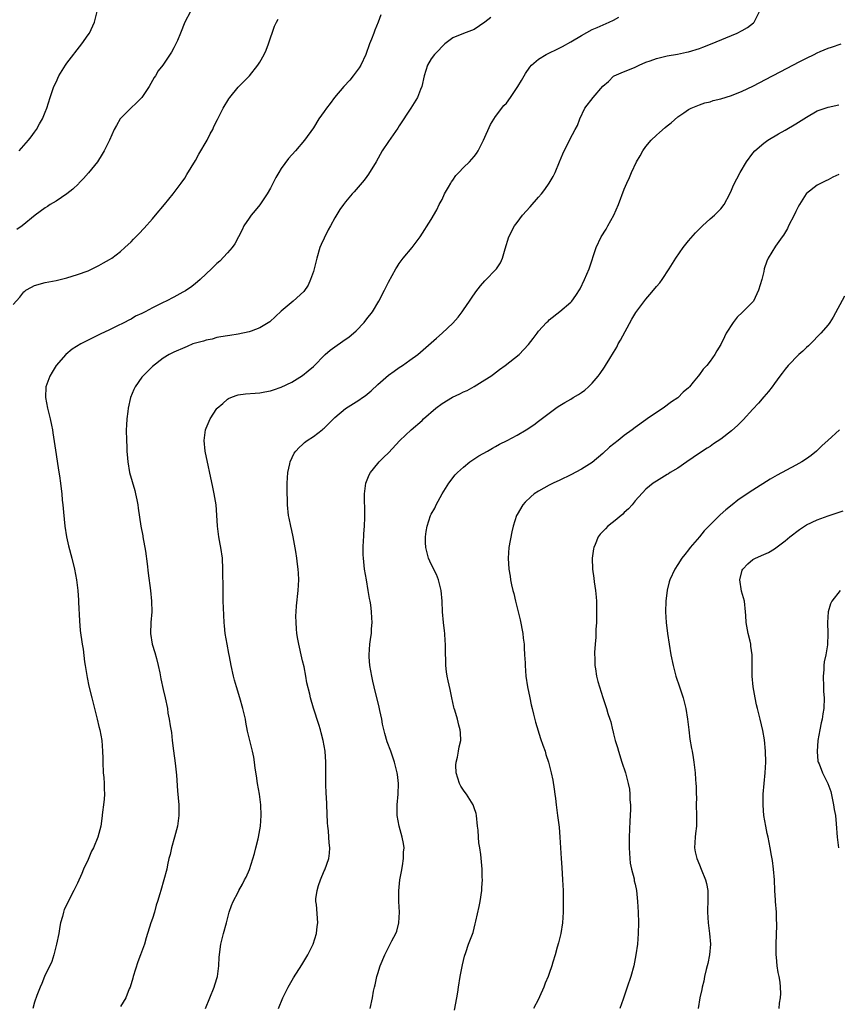
# Model space of a CAD drawing. Units: inches. Extents: x 2511000 to 2512872, y 1500000 to 1503000.
# Drawn here: x 2511450 to 2511603, y 1501144 to 1501327 of the extents above; entities that cross this region are included whole.
import ezdxf

# ---------------------------------------------------------------- set-up
doc = ezdxf.new("R2010")
doc.units = ezdxf.units.IN
doc.header["$MEASUREMENT"] = 0
doc.layers.add('LD25111500_10ft', color=254, linetype='Continuous')

msp = doc.modelspace()

# ---------------------------------------------------------------- linework, layer by layer
at = {"layer": 'LD25111500_10ft'}
for points, elevation in [([(2511482.07, 1501329), (2511481.03, 1501327), (2511480.23, 1501325), (2511479.63, 1501323.63), (2511479.37, 1501323), (2511479, 1501322.23), (2511478.54, 1501321.46), (2511476.92, 1501319), (2511476.04, 1501317.96), (2511475.56, 1501317), (2511475.3, 1501316.7), (2511474.35, 1501315), (2511473.01, 1501313), (2511472.03, 1501311.97), (2511470.96, 1501311), (2511468.98, 1501309), (2511468.25, 1501307.75), (2511467.83, 1501307), (2511466.94, 1501305), (2511466, 1501303), (2511465.63, 1501302.37), (2511464.76, 1501301), (2511463.08, 1501298.92), (2511462.14, 1501297.86), (2511461.28, 1501297), (2511461.16, 1501296.84), (2511460.15, 1501295.85), (2511459, 1501295.03), (2511457, 1501293.65), (2511455.93, 1501293), (2511455.39, 1501292.61), (2511455, 1501292.37), (2511453.11, 1501291), (2511450.66, 1501289), (2511449.67, 1501288.33)], 8210), ([(2511450.15, 1501303), (2511451.88, 1501305), (2511452.35, 1501305.65), (2511453, 1501306.49), (2511453.35, 1501307), (2511453.93, 1501308.07), (2511454.47, 1501309), (2511455, 1501310.25), (2511455.3, 1501311), (2511455.92, 1501313), (2511456.61, 1501315), (2511457, 1501315.86), (2511457.55, 1501317), (2511458.75, 1501319), (2511459, 1501319.36), (2511461.81, 1501323), (2511463, 1501324.66), (2511463.22, 1501325), (2511464.18, 1501327), (2511464.67, 1501329)], 8200), ([(2511517.58, 1501328.42), (2511517.1, 1501327), (2511516.44, 1501325.56), (2511516.27, 1501325), (2511515.84, 1501323.84), (2511515.5, 1501323), (2511514.78, 1501321), (2511513.83, 1501319), (2511513.52, 1501318.48), (2511513, 1501317.75), (2511512.43, 1501317), (2511511.79, 1501316.21), (2511510.7, 1501315), (2511508.97, 1501313), (2511508.13, 1501311.86), (2511507.46, 1501311), (2511507, 1501310.33), (2511506.05, 1501309), (2511505, 1501307.33), (2511503.37, 1501305), (2511501.67, 1501303), (2511500.38, 1501301.62), (2511499, 1501299.73), (2511498.54, 1501299), (2511497.98, 1501298.02), (2511497, 1501296.08), (2511496.41, 1501295), (2511495.04, 1501292.96), (2511494.14, 1501291.86), (2511493.39, 1501291), (2511493, 1501290.46), (2511492.06, 1501289), (2511491.71, 1501288.29), (2511490.33, 1501285.67), (2511489.83, 1501285), (2511489, 1501283.97), (2511487.55, 1501282.45), (2511487, 1501281.98), (2511486, 1501281), (2511485, 1501280.1), (2511483.86, 1501279), (2511483.41, 1501278.59), (2511483, 1501278.28), (2511482.31, 1501277.69), (2511481.12, 1501276.88), (2511480.63, 1501276.63), (2511479, 1501275.75), (2511477.57, 1501275), (2511477, 1501274.75), (2511475, 1501273.76), (2511473.62, 1501273), (2511473, 1501272.68), (2511471.85, 1501272.15), (2511471, 1501271.62), (2511470.57, 1501271.43), (2511469.75, 1501271), (2511468.23, 1501270.23), (2511467, 1501269.65), (2511465.21, 1501268.79), (2511465, 1501268.68), (2511463.85, 1501268.15), (2511462.52, 1501267.48), (2511461.62, 1501267), (2511460, 1501266), (2511458.8, 1501265), (2511457.05, 1501262.95), (2511456.25, 1501261.75), (2511455.85, 1501261), (2511455.12, 1501259), (2511455.03, 1501257), (2511455.4, 1501255), (2511455.91, 1501253), (2511456.14, 1501251.86), (2511456.33, 1501251), (2511456.43, 1501250.43), (2511457, 1501246.37), (2511457.44, 1501243.44), (2511457.63, 1501242.37), (2511457.81, 1501241), (2511457.94, 1501239.94), (2511458.07, 1501239), (2511458.17, 1501237.83), (2511458.26, 1501237), (2511458.36, 1501235.64), (2511458.62, 1501233), (2511458.93, 1501231), (2511459.32, 1501229.32), (2511459.96, 1501227), (2511460.47, 1501225), (2511460.82, 1501223), (2511461.04, 1501221), (2511461.18, 1501219.18), (2511461.18, 1501218.82), (2511461.36, 1501215.36), (2511461.51, 1501213.51), (2511461.87, 1501211), (2511462.03, 1501210.03), (2511462.33, 1501207.67), (2511462.43, 1501207), (2511462.79, 1501204.79), (2511463.13, 1501203.13), (2511463.65, 1501201), (2511464.67, 1501197), (2511465, 1501195.62), (2511465.14, 1501195), (2511465.52, 1501193), (2511465.69, 1501191), (2511465.73, 1501189.73), (2511465.72, 1501189), (2511465.81, 1501187), (2511465.9, 1501186.1), (2511465.98, 1501185), (2511465.98, 1501183.98), (2511466.02, 1501183), (2511465.95, 1501182.05), (2511465.83, 1501181), (2511465.64, 1501179.64), (2511465.55, 1501178.45), (2511465.33, 1501177), (2511465, 1501175.66), (2511464.81, 1501175), (2511463.96, 1501173), (2511463.63, 1501172.37), (2511463, 1501170.79), (2511462.15, 1501169), (2511461.79, 1501168.21), (2511461, 1501166.39), (2511460.33, 1501165), (2511459.28, 1501163), (2511459, 1501162.44), (2511458.54, 1501161.46), (2511458.36, 1501161), (2511458.18, 1501160.18), (2511457.84, 1501159), (2511457.69, 1501158.31), (2511457.51, 1501157), (2511457.1, 1501155), (2511456.56, 1501153), (2511456.2, 1501151.8), (2511454.85, 1501149), (2511454.32, 1501147.68), (2511454.01, 1501147), (2511453.43, 1501145.43), (2511453, 1501144.2), (2511452.65, 1501143)], 8230), ([(2511498.51, 1501143), (2511499.31, 1501145), (2511500.28, 1501147), (2511501.27, 1501148.73), (2511502.86, 1501151.14), (2511503.6, 1501152.4), (2511503.97, 1501153), (2511504.97, 1501155), (2511505.57, 1501157), (2511505.7, 1501158.3), (2511505.81, 1501159), (2511505.56, 1501162.44), (2511505.48, 1501163), (2511505.49, 1501163.49), (2511505.68, 1501165), (2511505.96, 1501165.96), (2511506.31, 1501167), (2511507, 1501168.68), (2511507.11, 1501168.89), (2511507.87, 1501171), (2511508, 1501172), (2511508.07, 1501173), (2511507.94, 1501173.94), (2511507.91, 1501175), (2511507.83, 1501176.17), (2511507.69, 1501177), (2511507.63, 1501177.63), (2511507.51, 1501181), (2511507.42, 1501182.58), (2511507.41, 1501183), (2511507.31, 1501185), (2511507.3, 1501187), (2511507.31, 1501189), (2511507.2, 1501191), (2511506.84, 1501193), (2511506.44, 1501194.44), (2511506.3, 1501195), (2511505.99, 1501196.01), (2511505.02, 1501199.02), (2511504.47, 1501201), (2511504.32, 1501201.68), (2511503.8, 1501203.8), (2511503.61, 1501205), (2511503.26, 1501206.74), (2511503, 1501207.86), (2511502.71, 1501209), (2511502.41, 1501210.41), (2511502.26, 1501211), (2511502.1, 1501211.9), (2511501.93, 1501213), (2511501.87, 1501213.87), (2511501.76, 1501215), (2511501.74, 1501216.26), (2511501.76, 1501217), (2511501.84, 1501218.16), (2511502.15, 1501221), (2511502.29, 1501223), (2511502.2, 1501224.2), (2511502.18, 1501225), (2511502.07, 1501225.93), (2511501.9, 1501227), (2511501.72, 1501228.28), (2511501.26, 1501231), (2511501, 1501232.21), (2511500.8, 1501233), (2511500.5, 1501234.5), (2511500.39, 1501235), (2511500.2, 1501237), (2511500.12, 1501240.12), (2511500.13, 1501241), (2511500.26, 1501243), (2511500.62, 1501244.62), (2511500.68, 1501245), (2511501.4, 1501246.6), (2511501.7, 1501247), (2511502.32, 1501247.68), (2511503, 1501248.26), (2511503.37, 1501248.63), (2511503.86, 1501249), (2511505, 1501249.73), (2511506.61, 1501251), (2511506.84, 1501251.16), (2511507, 1501251.3), (2511509, 1501253.25), (2511511, 1501254.94), (2511513.5, 1501256.5), (2511514.19, 1501257), (2511514.67, 1501257.33), (2511515.77, 1501258.23), (2511517, 1501259.43), (2511519, 1501261.19), (2511520.08, 1501261.92), (2511521, 1501262.6), (2511521.63, 1501263), (2511523, 1501263.95), (2511524.48, 1501265), (2511525, 1501265.44), (2511527.95, 1501268.05), (2511529.04, 1501269), (2511531, 1501270.86), (2511532, 1501272), (2511532.76, 1501273), (2511533, 1501273.33), (2511534.15, 1501275), (2511534.49, 1501275.51), (2511535.31, 1501276.69), (2511536.17, 1501277.83), (2511537, 1501278.77), (2511539.14, 1501281), (2511539.89, 1501282.11), (2511540.27, 1501283), (2511540.76, 1501284.76), (2511541.49, 1501287), (2511542.52, 1501289), (2511543, 1501289.67), (2511544.02, 1501291), (2511545.44, 1501292.56), (2511547, 1501294.35), (2511547.55, 1501295), (2511548.19, 1501295.81), (2511549.01, 1501297), (2511549.75, 1501298.25), (2511550.09, 1501299), (2511550.94, 1501301), (2511551.53, 1501302.47), (2511551.78, 1501303), (2511552.58, 1501304.58), (2511552.85, 1501305.15), (2511553.86, 1501307), (2511554.24, 1501307.76), (2511554.69, 1501309), (2511555.64, 1501311), (2511557.18, 1501313), (2511559, 1501315.06), (2511560.03, 1501315.97), (2511561, 1501316.95), (2511561.08, 1501317), (2511562.41, 1501317.59), (2511565, 1501318.63), (2511565.76, 1501319), (2511567, 1501319.55), (2511567.83, 1501319.83), (2511569, 1501320.27), (2511571, 1501320.72), (2511572.93, 1501321.07), (2511574.58, 1501321.42), (2511575, 1501321.52), (2511577, 1501322.12), (2511577.65, 1501322.35), (2511579.08, 1501322.92), (2511584.04, 1501325), (2511585, 1501325.49), (2511585.96, 1501326.04), (2511587.1, 1501326.9), (2511587.21, 1501327), (2511588.19, 1501329)], 8260), ([(2511449, 1501274.38), (2511450.26, 1501275.74), (2511451, 1501276.71), (2511451.15, 1501276.85), (2511451.34, 1501277), (2511452.4, 1501277.6), (2511453, 1501277.92), (2511455, 1501278.47), (2511457, 1501278.84), (2511459, 1501279.31), (2511461, 1501279.92), (2511463, 1501280.66), (2511463.76, 1501281), (2511465, 1501281.6), (2511465.87, 1501282.13), (2511467, 1501282.75), (2511467.38, 1501283), (2511469, 1501284.26), (2511469.86, 1501285), (2511471, 1501286.07), (2511471.47, 1501286.53), (2511472.46, 1501287.54), (2511473.43, 1501288.57), (2511475, 1501290.35), (2511475.57, 1501291), (2511477.22, 1501293), (2511478.82, 1501295), (2511480.33, 1501297), (2511481, 1501297.95), (2511481.42, 1501298.58), (2511483, 1501301.2), (2511483.63, 1501302.37), (2511485.18, 1501305), (2511485.78, 1501306.22), (2511486.22, 1501307), (2511486.46, 1501307.54), (2511487.12, 1501308.88), (2511488.19, 1501311), (2511489.26, 1501312.74), (2511489.44, 1501313), (2511491, 1501314.89), (2511493.07, 1501317), (2511494.65, 1501319), (2511495, 1501319.55), (2511495.83, 1501321), (2511496.19, 1501321.81), (2511496.66, 1501323), (2511497.75, 1501326.25), (2511498.15, 1501327), (2511498.42, 1501327.58)], 8220), ([(2511538.09, 1501327.91), (2511537, 1501327.01), (2511535, 1501325.64), (2511533, 1501324.94), (2511531, 1501324.11), (2511529.54, 1501323), (2511529, 1501322.46), (2511528.31, 1501321.69), (2511527.61, 1501321), (2511527, 1501320.18), (2511526.28, 1501319), (2511525.96, 1501318.04), (2511525.67, 1501317), (2511525.21, 1501315), (2511525, 1501314.46), (2511524.44, 1501313), (2511523.21, 1501311), (2511521, 1501307.68), (2511520.74, 1501307.26), (2511519, 1501304.76), (2511517.82, 1501303), (2511516.7, 1501301), (2511515.31, 1501298.69), (2511515, 1501298.26), (2511514.45, 1501297.55), (2511512.6, 1501295.4), (2511512.24, 1501295), (2511511, 1501293.5), (2511510.61, 1501293), (2511509.92, 1501292.08), (2511509, 1501290.53), (2511508.17, 1501289), (2511507.74, 1501288.26), (2511507, 1501286.7), (2511506.44, 1501285.56), (2511506.22, 1501285), (2511505.63, 1501283), (2511505.52, 1501282.48), (2511505.15, 1501281), (2511505, 1501280.52), (2511504.49, 1501279), (2511504.02, 1501277.98), (2511503.21, 1501276.79), (2511501.24, 1501275), (2511499, 1501273.13), (2511496.87, 1501271.13), (2511495, 1501269.98), (2511493.4, 1501269.4), (2511493, 1501269.24), (2511491, 1501268.79), (2511489.41, 1501268.59), (2511489, 1501268.5), (2511487.71, 1501268.29), (2511487, 1501268.19), (2511486.11, 1501267.89), (2511485, 1501267.72), (2511484.48, 1501267.52), (2511483, 1501267.15), (2511482.51, 1501267), (2511481.48, 1501266.52), (2511481, 1501266.33), (2511479, 1501265.44), (2511478.12, 1501265), (2511477, 1501264.31), (2511475, 1501262.77), (2511473.16, 1501261), (2511473, 1501260.8), (2511471.74, 1501259), (2511471.5, 1501258.5), (2511470.89, 1501257), (2511470.43, 1501255), (2511470.38, 1501254.38), (2511470.19, 1501253), (2511470.13, 1501251.87), (2511470.11, 1501251), (2511470.14, 1501249), (2511470.21, 1501247.79), (2511470.22, 1501247), (2511470.33, 1501245.67), (2511470.36, 1501245), (2511470.72, 1501243), (2511471.68, 1501239.68), (2511471.85, 1501239), (2511472.07, 1501237.93), (2511472.24, 1501237), (2511472.33, 1501236.33), (2511472.84, 1501233), (2511473.19, 1501231.19), (2511473.21, 1501231), (2511473.69, 1501228.31), (2511474.02, 1501225.98), (2511474.21, 1501224.21), (2511474.62, 1501221), (2511474.82, 1501219), (2511474.84, 1501217), (2511474.68, 1501215), (2511474.61, 1501213), (2511474.94, 1501211), (2511475.44, 1501209.44), (2511475.72, 1501208.28), (2511476.06, 1501207), (2511476.34, 1501205.66), (2511476.53, 1501204.53), (2511477, 1501202.52), (2511477.37, 1501201), (2511477.77, 1501199), (2511477.88, 1501198.11), (2511478.1, 1501197), (2511478.26, 1501195.74), (2511478.52, 1501194.52), (2511478.67, 1501193), (2511478.9, 1501191.1), (2511479.22, 1501188.78), (2511479.45, 1501186.55), (2511479.65, 1501183.65), (2511479.89, 1501181), (2511479.91, 1501179), (2511479.64, 1501177), (2511479.11, 1501175), (2511478.53, 1501173), (2511478.26, 1501171.74), (2511478.06, 1501171), (2511477.79, 1501169.79), (2511477.64, 1501169), (2511477.12, 1501167), (2511476.53, 1501165), (2511476.38, 1501164.38), (2511475.95, 1501163), (2511475.69, 1501162.31), (2511475.35, 1501161), (2511475, 1501159.83), (2511474.71, 1501159), (2511473.83, 1501156.17), (2511473.48, 1501155), (2511472.76, 1501153), (2511472.26, 1501151.74), (2511471.4, 1501149), (2511471.31, 1501148.69), (2511470.8, 1501147), (2511470.66, 1501146.66), (2511470.04, 1501145), (2511469, 1501143.38)], 8240), ([(2511484.88, 1501143), (2511485.66, 1501145), (2511486.49, 1501147), (2511486.59, 1501147.41), (2511487.11, 1501149), (2511487.36, 1501151), (2511487.41, 1501152.59), (2511487.46, 1501153), (2511487.56, 1501153.56), (2511487.71, 1501155), (2511487.98, 1501155.98), (2511488.22, 1501157), (2511488.77, 1501159), (2511489.27, 1501161), (2511489.75, 1501162.25), (2511490.06, 1501163), (2511491, 1501164.74), (2511491.12, 1501165), (2511491.79, 1501166.21), (2511492.16, 1501167), (2511492.47, 1501167.54), (2511493.07, 1501168.93), (2511494.04, 1501171.96), (2511494.27, 1501173), (2511494.68, 1501174.68), (2511494.77, 1501175), (2511495.15, 1501177), (2511495.29, 1501179), (2511495.2, 1501181), (2511494.93, 1501183), (2511494.59, 1501185), (2511494.39, 1501186.39), (2511494.16, 1501187.84), (2511494.02, 1501189), (2511493.89, 1501189.89), (2511493.64, 1501191), (2511493.12, 1501193), (2511492.73, 1501194.73), (2511492.42, 1501196.42), (2511492.33, 1501197), (2511491.87, 1501199), (2511491.28, 1501201), (2511490.64, 1501203), (2511490.27, 1501204.27), (2511490.08, 1501205), (2511489.65, 1501207), (2511489.33, 1501208.67), (2511489.23, 1501209.23), (2511488.89, 1501211), (2511488.57, 1501213), (2511488.42, 1501214.42), (2511488.38, 1501215), (2511488.23, 1501217.77), (2511488.19, 1501219), (2511488.16, 1501221), (2511488.14, 1501225), (2511488.04, 1501227), (2511487.76, 1501229), (2511487.62, 1501229.62), (2511487.37, 1501231), (2511487.12, 1501233), (2511487.02, 1501235.02), (2511486.84, 1501237), (2511486.51, 1501239), (2511486.27, 1501240.27), (2511484.84, 1501247), (2511484.64, 1501249), (2511484.88, 1501251), (2511485, 1501251.31), (2511485.74, 1501253), (2511487, 1501254.92), (2511487.07, 1501255), (2511488.12, 1501255.88), (2511489, 1501256.7), (2511489.19, 1501256.81), (2511489.6, 1501257), (2511490.63, 1501257.37), (2511491, 1501257.52), (2511492.32, 1501257.68), (2511494.17, 1501257.83), (2511495, 1501257.86), (2511495.97, 1501258.03), (2511497, 1501258.25), (2511497.57, 1501258.43), (2511499, 1501258.95), (2511501, 1501259.88), (2511503, 1501261.1), (2511504.05, 1501261.95), (2511505, 1501262.76), (2511507.2, 1501265), (2511508.16, 1501265.84), (2511509, 1501266.47), (2511510.5, 1501267.5), (2511511.66, 1501268.34), (2511512.49, 1501269), (2511513, 1501269.46), (2511514.49, 1501271), (2511515, 1501271.65), (2511516, 1501273), (2511517.23, 1501275), (2511518.28, 1501277), (2511519, 1501278.54), (2511520.37, 1501281), (2511520.61, 1501281.39), (2511521, 1501281.98), (2511521.77, 1501283), (2511523.4, 1501285), (2511524.9, 1501287), (2511527, 1501290.22), (2511528.01, 1501291.99), (2511528.49, 1501293), (2511529, 1501293.97), (2511529.49, 1501295), (2511530.22, 1501296.22), (2511530.63, 1501297), (2511530.74, 1501297.26), (2511531, 1501297.54), (2511531.56, 1501298.44), (2511532.13, 1501299), (2511533, 1501299.89), (2511534.12, 1501301), (2511535, 1501301.97), (2511535.46, 1501302.54), (2511535.75, 1501303), (2511536.49, 1501304.49), (2511536.76, 1501305), (2511538.04, 1501307.96), (2511539, 1501309.42), (2511540.55, 1501311.45), (2511541, 1501311.94), (2511541.8, 1501313), (2511543.16, 1501315), (2511543.83, 1501316.17), (2511544.58, 1501317.42), (2511545.37, 1501318.63), (2511545.7, 1501319), (2511547, 1501320.1), (2511548.43, 1501321), (2511551, 1501322.25), (2511551.49, 1501322.51), (2511553, 1501323.35), (2511555, 1501324.54), (2511557, 1501325.64), (2511557.94, 1501326.06), (2511560.15, 1501327), (2511561, 1501327.41), (2511562.01, 1501327.99)], 8250), ([(2511515.59, 1501143), (2511516.06, 1501145), (2511516.24, 1501146.24), (2511516.41, 1501147), (2511516.55, 1501147.45), (2511516.84, 1501149), (2511517, 1501149.55), (2511517.49, 1501151), (2511518.33, 1501153), (2511519, 1501154.37), (2511519.35, 1501155), (2511519.66, 1501155.66), (2511520.37, 1501157), (2511520.56, 1501157.44), (2511520.96, 1501159), (2511521.08, 1501161), (2511520.96, 1501163), (2511520.94, 1501164.94), (2511521.14, 1501167), (2511521.41, 1501168.59), (2511521.61, 1501169.61), (2511521.83, 1501171), (2511521.84, 1501172.16), (2511521.92, 1501173), (2511521.79, 1501173.79), (2511521.56, 1501175), (2511520.99, 1501177), (2511520.63, 1501179), (2511520.61, 1501181), (2511520.79, 1501183), (2511520.86, 1501185), (2511520.67, 1501186.67), (2511520.65, 1501187), (2511520.14, 1501189), (2511519.42, 1501191), (2511518.74, 1501192.74), (2511518.31, 1501194.31), (2511517.92, 1501196.08), (2511517.76, 1501197), (2511517.39, 1501198.61), (2511517.26, 1501199.26), (2511516.33, 1501203), (2511516.08, 1501204.08), (2511515.88, 1501205), (2511515.53, 1501207), (2511515.4, 1501208.6), (2511515.38, 1501209), (2511515.52, 1501211), (2511515.72, 1501212.28), (2511515.82, 1501213), (2511515.85, 1501213.85), (2511515.96, 1501215), (2511515.9, 1501215.9), (2511515.86, 1501217), (2511515.7, 1501218.3), (2511515.6, 1501219), (2511515.5, 1501219.5), (2511515.25, 1501221), (2511514.88, 1501223), (2511514.55, 1501225), (2511514.35, 1501227), (2511514.32, 1501227.68), (2511514.3, 1501229), (2511514.38, 1501230.38), (2511514.39, 1501231), (2511514.42, 1501231.58), (2511514.54, 1501233), (2511514.63, 1501234.63), (2511514.62, 1501236.62), (2511514.55, 1501237.45), (2511514.52, 1501239), (2511514.77, 1501241), (2511515.42, 1501242.58), (2511515.65, 1501243), (2511517, 1501244.68), (2511517.28, 1501245), (2511518.13, 1501245.87), (2511519, 1501246.69), (2511521.14, 1501249), (2511523.22, 1501251), (2511525.28, 1501252.72), (2511525.56, 1501253), (2511527.86, 1501255), (2511529, 1501255.87), (2511530.95, 1501257.05), (2511532.32, 1501257.68), (2511533, 1501258.03), (2511533.68, 1501258.32), (2511535, 1501259.04), (2511537, 1501260.28), (2511538.12, 1501261), (2511538.63, 1501261.37), (2511539.75, 1501262.25), (2511540.8, 1501263), (2511543.37, 1501265), (2511545.14, 1501266.86), (2511546.02, 1501267.98), (2511546.72, 1501269), (2511547, 1501269.35), (2511548.51, 1501271), (2511548.77, 1501271.23), (2511549, 1501271.48), (2511551, 1501273.07), (2511553, 1501274.78), (2511553.19, 1501275), (2511553.99, 1501276.01), (2511554.74, 1501277.26), (2511555.59, 1501279), (2511556.43, 1501281), (2511557.76, 1501285), (2511558.71, 1501287), (2511559.6, 1501288.4), (2511559.92, 1501289), (2511561.05, 1501291), (2511561.93, 1501293), (2511563, 1501295.87), (2511563.48, 1501297), (2511563.97, 1501298.03), (2511564.36, 1501299), (2511565.3, 1501301), (2511565.94, 1501302.06), (2511566.43, 1501303), (2511567, 1501303.8), (2511568.04, 1501305), (2511569, 1501305.97), (2511569.57, 1501306.43), (2511570.65, 1501307.35), (2511571, 1501307.68), (2511571.73, 1501308.27), (2511573, 1501309.34), (2511574.09, 1501310.09), (2511575, 1501310.74), (2511575.48, 1501311), (2511577, 1501311.59), (2511578.04, 1501311.96), (2511579, 1501312.18), (2511579.6, 1501312.39), (2511581, 1501312.74), (2511583, 1501313.37), (2511585, 1501314.17), (2511587, 1501315.11), (2511590.66, 1501317), (2511592.17, 1501317.83), (2511595.62, 1501319.62), (2511597, 1501320.33), (2511598.41, 1501321), (2511599, 1501321.31), (2511599.55, 1501321.55), (2511601, 1501322.16), (2511601.65, 1501322.35), (2511603.43, 1501323)], 8270), ([(2511531.3, 1501142.7), (2511531.79, 1501145), (2511531.96, 1501146.04), (2511532.1, 1501147), (2511532.41, 1501149), (2511532.83, 1501151.17), (2511533.22, 1501152.78), (2511533.46, 1501153.46), (2511533.96, 1501155), (2511534.78, 1501157.22), (2511535.2, 1501158.8), (2511535.3, 1501159.3), (2511535.93, 1501162.07), (2511536.11, 1501163), (2511536.42, 1501165), (2511536.43, 1501165.57), (2511536.53, 1501167), (2511536.5, 1501167.5), (2511536.48, 1501169), (2511536.37, 1501170.37), (2511536.23, 1501171.77), (2511536.06, 1501173), (2511535.89, 1501173.89), (2511535.78, 1501175), (2511535.71, 1501176.29), (2511535.62, 1501177), (2511535.45, 1501179), (2511535.37, 1501179.37), (2511535, 1501180.43), (2511534.82, 1501181), (2511533.54, 1501183), (2511533.32, 1501183.32), (2511533, 1501183.74), (2511532.52, 1501184.52), (2511532.28, 1501185), (2511531.65, 1501187), (2511531.58, 1501188.42), (2511531.63, 1501189), (2511531.88, 1501189.88), (2511532.08, 1501191), (2511532.2, 1501191.8), (2511532.49, 1501193), (2511532.42, 1501194.42), (2511532.38, 1501195), (2511532.13, 1501195.87), (2511531.86, 1501197), (2511531.36, 1501198.64), (2511531.27, 1501199), (2511531.23, 1501199.23), (2511530.8, 1501201), (2511530.5, 1501202.5), (2511530.13, 1501204.13), (2511529.96, 1501205), (2511529.83, 1501205.83), (2511529.7, 1501207), (2511529.68, 1501208.32), (2511529.65, 1501209), (2511529.64, 1501209.64), (2511529.66, 1501211), (2511529.61, 1501211.61), (2511529.54, 1501213), (2511529.46, 1501213.46), (2511529.28, 1501215), (2511529.1, 1501217), (2511529.03, 1501219), (2511528.86, 1501221), (2511528.36, 1501223), (2511527.98, 1501223.98), (2511527, 1501225.93), (2511526.5, 1501227), (2511525.95, 1501229), (2511525.94, 1501229.94), (2511525.9, 1501231), (2511526.02, 1501231.98), (2511526.22, 1501233), (2511526.88, 1501235), (2511527, 1501235.25), (2511527.63, 1501236.37), (2511527.92, 1501237), (2511528.31, 1501237.69), (2511529.02, 1501239), (2511530.24, 1501241), (2511531.45, 1501242.55), (2511531.89, 1501243), (2511533, 1501244.03), (2511534.21, 1501245), (2511535.88, 1501246.12), (2511537.49, 1501247), (2511538.43, 1501247.57), (2511539, 1501247.87), (2511539.72, 1501248.28), (2511541.14, 1501249), (2511543, 1501250), (2511544.72, 1501251), (2511546.1, 1501251.9), (2511547, 1501252.6), (2511547.24, 1501252.76), (2511549, 1501254.11), (2511550.24, 1501255), (2511550.69, 1501255.31), (2511551.93, 1501256.07), (2511553, 1501256.68), (2511553.49, 1501257), (2511554.43, 1501257.57), (2511555, 1501257.94), (2511555.61, 1501258.39), (2511556.3, 1501259), (2511557, 1501259.68), (2511558.12, 1501261), (2511558.5, 1501261.5), (2511559.32, 1501262.68), (2511559.49, 1501263), (2511560.28, 1501264.28), (2511561, 1501265.4), (2511561.59, 1501266.41), (2511561.87, 1501267), (2511562.28, 1501267.72), (2511564.38, 1501271.62), (2511565.17, 1501272.83), (2511567, 1501275.32), (2511567.76, 1501276.24), (2511568.45, 1501277), (2511569, 1501277.73), (2511569.6, 1501278.4), (2511570.09, 1501279), (2511571.39, 1501281), (2511572.01, 1501281.99), (2511572.59, 1501283), (2511573.97, 1501285), (2511575, 1501286.25), (2511576.28, 1501287.72), (2511577.28, 1501288.72), (2511577.6, 1501289), (2511579, 1501290.31), (2511579.83, 1501291), (2511581, 1501292.21), (2511581.62, 1501293), (2511582.69, 1501295), (2511583, 1501295.68), (2511583.39, 1501296.61), (2511584.6, 1501299), (2511585.82, 1501301), (2511587, 1501302.57), (2511587.38, 1501303), (2511589, 1501304.45), (2511589.78, 1501305), (2511591.78, 1501306.22), (2511593, 1501306.88), (2511595, 1501308.04), (2511597, 1501309.31), (2511599, 1501310.46), (2511600.46, 1501311), (2511601, 1501311.17), (2511603, 1501311.59)], 8280), ([(2511603, 1501298.58), (2511601.92, 1501298.08), (2511601, 1501297.6), (2511600.58, 1501297.42), (2511599.73, 1501297), (2511599, 1501296.59), (2511597, 1501295.08), (2511596.93, 1501295), (2511595.67, 1501293), (2511595.43, 1501292.57), (2511595, 1501291.73), (2511594.66, 1501291), (2511593.63, 1501289), (2511593.44, 1501288.56), (2511592.69, 1501287.31), (2511592.45, 1501287), (2511591.22, 1501285.22), (2511589.82, 1501283), (2511589.59, 1501282.41), (2511589.11, 1501281), (2511589, 1501280.48), (2511588.63, 1501279), (2511588.05, 1501277), (2511587.1, 1501275), (2511585.13, 1501273), (2511585.05, 1501272.95), (2511584.03, 1501271.97), (2511583.31, 1501271), (2511582, 1501269), (2511581.66, 1501268.34), (2511581, 1501266.91), (2511580.28, 1501265.72), (2511579.9, 1501265), (2511579, 1501263.77), (2511578.4, 1501263), (2511577.69, 1501262.31), (2511577, 1501261.31), (2511576.77, 1501261), (2511575.86, 1501259.86), (2511575.15, 1501259), (2511575, 1501258.83), (2511574.01, 1501257.99), (2511573, 1501256.97), (2511571.8, 1501256.2), (2511570.28, 1501255), (2511569, 1501254.22), (2511567.28, 1501253), (2511567, 1501252.84), (2511565, 1501251.43), (2511564.47, 1501251), (2511563, 1501249.93), (2511561.87, 1501249), (2511560.26, 1501247.74), (2511559, 1501246.56), (2511557, 1501244.89), (2511555, 1501243.61), (2511553, 1501242.55), (2511551, 1501241.57), (2511549.75, 1501241), (2511549, 1501240.63), (2511547, 1501239.53), (2511546.2, 1501239), (2511545.55, 1501238.45), (2511544.53, 1501237.47), (2511544.07, 1501237), (2511543, 1501235.2), (2511542.89, 1501235), (2511542.29, 1501233), (2511542.05, 1501231.95), (2511541.48, 1501229), (2511541.32, 1501227), (2511541.45, 1501225), (2511541.69, 1501223.69), (2511541.78, 1501223), (2511541.97, 1501222.03), (2511542.22, 1501221), (2511542.41, 1501220.41), (2511542.7, 1501219), (2511543.55, 1501215.55), (2511544.05, 1501213), (2511544.13, 1501212.13), (2511544.3, 1501211), (2511544.31, 1501210.31), (2511544.41, 1501209), (2511544.48, 1501207.52), (2511544.48, 1501207), (2511544.64, 1501205), (2511544.96, 1501203), (2511545.35, 1501201), (2511545.64, 1501199.64), (2511545.79, 1501199), (2511546.07, 1501197.93), (2511546.41, 1501196.41), (2511547.38, 1501193.38), (2511547.83, 1501192.17), (2511548.21, 1501191), (2511548.38, 1501190.38), (2511548.84, 1501189), (2511549.35, 1501187), (2511549.64, 1501185.64), (2511549.94, 1501183.94), (2511550.04, 1501183), (2511550.16, 1501182.16), (2511550.29, 1501181), (2511550.56, 1501179), (2511550.82, 1501176.82), (2511550.96, 1501174.96), (2511551.2, 1501171), (2511551.33, 1501169.33), (2511551.5, 1501167), (2511551.57, 1501165), (2511551.59, 1501163), (2511551.57, 1501161), (2511551.45, 1501159), (2511551.14, 1501157), (2511550.72, 1501155.28), (2511550.48, 1501154.48), (2511550.09, 1501153), (2511549.66, 1501151.66), (2511549.49, 1501151), (2511549, 1501149.57), (2511548.79, 1501149), (2511548.24, 1501147.76), (2511547.99, 1501147), (2511547.21, 1501145.21), (2511547, 1501144.77), (2511546.05, 1501143)], 8290), ([(2511604.07, 1501275.93), (2511601.99, 1501272.01), (2511601.34, 1501271), (2511601, 1501270.54), (2511599.69, 1501269), (2511599, 1501268.31), (2511598.36, 1501267.64), (2511597.35, 1501266.65), (2511597, 1501266.34), (2511596.33, 1501265.67), (2511595.56, 1501265), (2511593.55, 1501263), (2511593, 1501262.31), (2511592.44, 1501261.56), (2511592.01, 1501261), (2511591, 1501259.62), (2511590.58, 1501259), (2511589.9, 1501258.1), (2511589, 1501257.1), (2511588.06, 1501255.94), (2511587, 1501254.83), (2511585.18, 1501252.82), (2511585, 1501252.66), (2511584.18, 1501251.82), (2511583, 1501250.76), (2511581, 1501249.2), (2511579.66, 1501248.34), (2511579, 1501247.87), (2511578.46, 1501247.54), (2511577, 1501246.61), (2511574.64, 1501245), (2511573, 1501243.84), (2511571.57, 1501243), (2511571.22, 1501242.78), (2511571, 1501242.63), (2511569, 1501241.41), (2511568.38, 1501241), (2511567, 1501239.92), (2511565, 1501237.75), (2511564.44, 1501237), (2511563.78, 1501236.22), (2511563, 1501235.54), (2511562.74, 1501235.26), (2511561, 1501233.82), (2511559.94, 1501233), (2511559.47, 1501232.53), (2511558.51, 1501231.49), (2511558.14, 1501231), (2511557.55, 1501229.55), (2511557.3, 1501229), (2511557.25, 1501228.75), (2511557.02, 1501227), (2511557.07, 1501225), (2511557.3, 1501223.3), (2511557.36, 1501222.64), (2511557.61, 1501221), (2511557.74, 1501219.74), (2511557.79, 1501219), (2511557.83, 1501217), (2511557.79, 1501215), (2511557.72, 1501213.72), (2511557.7, 1501212.3), (2511557.58, 1501211), (2511557.46, 1501209.46), (2511557.46, 1501209), (2511557.48, 1501208.52), (2511557.49, 1501207), (2511557.6, 1501206.4), (2511557.81, 1501205), (2511558.04, 1501204.04), (2511558.36, 1501203), (2511559, 1501201.05), (2511559.69, 1501199), (2511559.95, 1501198.05), (2511560.29, 1501197), (2511560.49, 1501196.49), (2511560.8, 1501195), (2511560.85, 1501194.85), (2511561, 1501194.23), (2511561.26, 1501193.26), (2511561.3, 1501193), (2511561.71, 1501191.71), (2511561.89, 1501191), (2511562.54, 1501189), (2511563.21, 1501187), (2511563.26, 1501186.74), (2511563.74, 1501185), (2511563.95, 1501183.95), (2511564.04, 1501183), (2511564.06, 1501181.94), (2511564.14, 1501181), (2511564.15, 1501180.15), (2511564.02, 1501177.98), (2511563.91, 1501175), (2511563.89, 1501173.89), (2511563.91, 1501173), (2511564, 1501172), (2511564.03, 1501171), (2511564.11, 1501170.11), (2511564.35, 1501169), (2511564.81, 1501167.19), (2511564.86, 1501166.86), (2511565, 1501166.19), (2511565.27, 1501165), (2511565.48, 1501163), (2511565.58, 1501161), (2511565.62, 1501159), (2511565.58, 1501157), (2511565.44, 1501155), (2511565.17, 1501153), (2511564.75, 1501151), (2511564.21, 1501149), (2511563.56, 1501147), (2511562.76, 1501144.76), (2511562.19, 1501143)], 8300), ([(2511603.12, 1501251), (2511600.98, 1501249), (2511599.94, 1501248.06), (2511598.88, 1501247), (2511597.83, 1501246.17), (2511597, 1501245.56), (2511596.11, 1501245), (2511595, 1501244.37), (2511591.5, 1501242.5), (2511590.23, 1501241.77), (2511587, 1501239.72), (2511585.37, 1501238.63), (2511584.18, 1501237.82), (2511583.09, 1501237), (2511581.93, 1501236.07), (2511580.88, 1501235.12), (2511578.76, 1501233), (2511577.9, 1501232.1), (2511577, 1501230.99), (2511575.3, 1501229), (2511575, 1501228.6), (2511574.28, 1501227.72), (2511573.72, 1501227), (2511573, 1501225.84), (2511572.44, 1501225), (2511571.52, 1501223), (2511571.39, 1501222.61), (2511570.97, 1501221.03), (2511570.73, 1501219), (2511570.7, 1501217), (2511570.8, 1501215), (2511571.05, 1501212.95), (2511571.71, 1501209), (2511572.1, 1501207), (2511572.62, 1501205), (2511573.27, 1501203), (2511573.95, 1501201), (2511574.49, 1501199), (2511574.8, 1501197), (2511575.01, 1501195), (2511575.25, 1501193.25), (2511575.53, 1501191.53), (2511575.64, 1501191), (2511575.83, 1501189.83), (2511575.98, 1501189), (2511576.22, 1501187), (2511576.28, 1501185.72), (2511576.36, 1501185), (2511576.41, 1501184.41), (2511576.42, 1501183), (2511576.44, 1501182.44), (2511576.43, 1501181), (2511576.46, 1501179), (2511576.44, 1501177), (2511576.31, 1501175.69), (2511576.22, 1501175), (2511576.08, 1501173), (2511576.25, 1501172.25), (2511576.5, 1501171), (2511577, 1501169.79), (2511577.35, 1501169), (2511578.16, 1501167), (2511578.31, 1501166.31), (2511578.56, 1501165), (2511578.58, 1501164.58), (2511578.56, 1501163), (2511578.5, 1501161.5), (2511578.51, 1501161), (2511578.62, 1501159), (2511578.88, 1501157), (2511579.05, 1501155), (2511578.91, 1501153), (2511578.59, 1501151.41), (2511578.48, 1501151), (2511578.26, 1501150.26), (2511577.97, 1501149), (2511577.86, 1501148.14), (2511577.5, 1501147), (2511577.46, 1501146.54), (2511577.1, 1501145), (2511576.75, 1501143)], 8310), ([(2511591.87, 1501143), (2511591.98, 1501143.98), (2511592.15, 1501145), (2511592.19, 1501145.81), (2511592.15, 1501147), (2511592.05, 1501147.95), (2511591.88, 1501149), (2511591.73, 1501149.73), (2511591.54, 1501151), (2511591.39, 1501152.61), (2511591.35, 1501153), (2511591.32, 1501155), (2511591.45, 1501158.55), (2511591.45, 1501159), (2511591.42, 1501159.42), (2511591.38, 1501161), (2511591.2, 1501163), (2511591.2, 1501163.2), (2511591.06, 1501165), (2511591, 1501167), (2511590.85, 1501169), (2511590.63, 1501170.63), (2511590.44, 1501171.56), (2511590.2, 1501173), (2511589.83, 1501175), (2511589.67, 1501175.67), (2511589.41, 1501177), (2511589.05, 1501179.05), (2511588.92, 1501180.92), (2511588.93, 1501183), (2511589.07, 1501185), (2511589.27, 1501187), (2511589.4, 1501189), (2511589.36, 1501191), (2511589.16, 1501193.16), (2511588.87, 1501194.87), (2511588.35, 1501197), (2511587.84, 1501199), (2511587.68, 1501199.68), (2511587.39, 1501201), (2511587.04, 1501203), (2511586.84, 1501205), (2511586.87, 1501209), (2511586.62, 1501210.62), (2511586.59, 1501211), (2511586.47, 1501211.53), (2511586.09, 1501213), (2511585.73, 1501215), (2511585.64, 1501216.36), (2511585.63, 1501217), (2511585.42, 1501219), (2511584.89, 1501220.89), (2511584.58, 1501223), (2511585, 1501224.78), (2511585.08, 1501225), (2511586.05, 1501225.95), (2511587, 1501226.77), (2511587.46, 1501227), (2511589, 1501227.7), (2511589.91, 1501228.09), (2511591, 1501228.75), (2511593, 1501230.26), (2511593.89, 1501231), (2511595.65, 1501232.35), (2511596.63, 1501233), (2511597, 1501233.22), (2511599, 1501234.2), (2511601, 1501234.94), (2511603.85, 1501235.85)], 8320), ([(2511603.29, 1501221), (2511601.73, 1501219), (2511601.48, 1501218.52), (2511601.05, 1501217), (2511600.93, 1501215), (2511600.97, 1501212.97), (2511600.88, 1501210.88), (2511600.58, 1501209), (2511600.3, 1501207.7), (2511600.24, 1501207), (2511600.21, 1501206.21), (2511600.07, 1501205), (2511600.14, 1501203), (2511600.18, 1501202.18), (2511600.28, 1501201), (2511600.22, 1501199), (2511600.02, 1501197.98), (2511599.88, 1501197), (2511599.7, 1501196.3), (2511599.46, 1501195), (2511599.12, 1501193), (2511598.96, 1501190.96), (2511599.13, 1501189.13), (2511599.17, 1501189), (2511599.32, 1501188.68), (2511599.97, 1501187), (2511600.95, 1501185), (2511601.5, 1501183.5), (2511602.04, 1501181), (2511602.14, 1501180.15), (2511602.38, 1501179), (2511602.55, 1501177.45), (2511602.7, 1501175), (2511602.93, 1501173)], 8330)]:
    msp.add_lwpolyline(points, dxfattribs=dict(at, elevation=elevation))

doc.saveas('drawing.dxf')
